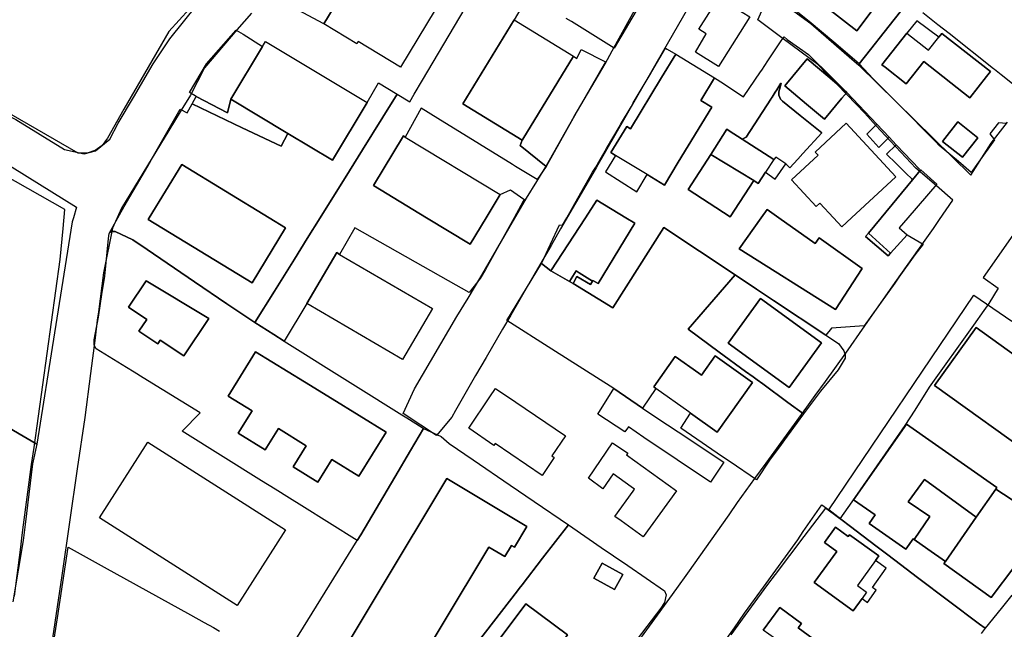
# Model space of a CAD drawing. Extents: x 1719668 to 1732973, y 5024848 to 5037745.
# Drawn here: x 1723172 to 1723356, y 5029025 to 5029139 of the extents above; entities that cross this region are included whole.
import ezdxf

# ---------------------------------------------------------------- set-up
doc = ezdxf.new("R2010")
doc.units = 0
doc.header["$MEASUREMENT"] = 0
for name, color, linetype in [('AR_VRD', 106, 'CONTINUOUS'), ('EDIFC', 246, 'CONTINUOUS'), ('VIAB', 252, 'CONTINUOUS')]:
    doc.layers.add(name, color=color, linetype=linetype)

msp = doc.modelspace()

# ---------------------------------------------------------------- linework, layer by layer
at = {"layer": 'AR_VRD', "linetype": 'Continuous'}
for points in [[(1723342.41, 5029147.91), (1723339.8, 5029144.14), (1723337.86, 5029141.82), (1723333.87, 5029136.76), (1723331.34, 5029133.54), (1723329.21, 5029130.84), (1723324.47, 5029134.87), (1723319.89, 5029138.78), (1723316.2, 5029141.67), (1723315.32, 5029142.36), (1723312.77, 5029144.36), (1723313.65, 5029145.73), (1723316.48, 5029143.3), (1723318.23, 5029145.22), (1723323.23, 5029141.32), (1723328.77, 5029136.98), (1723335.95, 5029146.61), (1723330.98, 5029150.36), (1723333.6, 5029154.32), (1723340.18, 5029149.54)], [(1723233.75, 5029146.17), (1723229.01, 5029138.31), (1723219.41, 5029143.48), (1723226.7, 5029149.82)], [(1723338.12, 5029136.57), (1723333.48, 5029130.67), (1723334.08, 5029130.2), (1723338.02, 5029127.1), (1723341.31, 5029131.28), (1723349.94, 5029124.49), (1723353.05, 5029128.44), (1723353.79, 5029129.38), (1723344.7, 5029136.53), (1723344.12, 5029135.8), (1723340.03, 5029138.88)], [(1723217.53, 5029134.09), (1723211.6, 5029124.21), (1723211.01, 5029121.63), (1723205.15, 5029124.72), (1723204.95, 5029124.83), (1723203.87, 5029125.44), (1723207.09, 5029130.8), (1723212.63, 5029137.16), (1723213.9, 5029136.36)], [(1723326.94, 5029125.49), (1723323.71, 5029128.21), (1723319.5, 5029131.74), (1723315.28, 5029126.73), (1723319.38, 5029123.28), (1723322.72, 5029120.48), (1723326, 5029124.37), (1723326.94, 5029125.49), (1723332.52, 5029119.55), (1723330.67, 5029117.67), (1723332.87, 5029115.16), (1723334.86, 5029117.07), (1723336.15, 5029115.68), (1723334.34, 5029113.89), (1723336.12, 5029112.15), (1723338.03, 5029110.28), (1723339.07, 5029109.27), (1723339.2, 5029109.14), (1723333.33, 5029102), (1723330.97, 5029099.14), (1723330.42, 5029098.47), (1723334.63, 5029094.88), (1723335.09, 5029095.39), (1723338.19, 5029098.8), (1723341.19, 5029097.04), (1723339.63, 5029095.05), (1723336.66, 5029090.88), (1723335.88, 5029089.79), (1723330.16, 5029081.75), (1723324.07, 5029081.36), (1723323.01, 5029080), (1723313.17, 5029086.54), (1723311.49, 5029087.66), (1723309.98, 5029088.66), (1723305.98, 5029091.32), (1723292.67, 5029100.16), (1723283.1, 5029085.16), (1723275.66, 5029089.72), (1723276.38, 5029091), (1723278.94, 5029089.54), (1723279.29, 5029090.15), (1723279.36, 5029090.28), (1723280.34, 5029089.73), (1723287.21, 5029100.99), (1723285.55, 5029102), (1723280.11, 5029105.29), (1723277.98, 5029102), (1723271.54, 5029092.07), (1723269.78, 5029093.45), (1723273.13, 5029100.7), (1723273.72, 5029100.6), (1723274.51, 5029102), (1723276.59, 5029105.67), (1723279.33, 5029110.52), (1723279.91, 5029111.51), (1723280.72, 5029112.9), (1723281.93, 5029114.95), (1723284.47, 5029119.28), (1723284.58, 5029119.47), (1723286.54, 5029122.8), (1723286.95, 5029123.51), (1723288.8, 5029126.66), (1723290.09, 5029128.86), (1723290.41, 5029129.4), (1723292.96, 5029133.75), (1723293.29, 5029133.55), (1723294.89, 5029132.61), (1723292.25, 5029128.25), (1723286.44, 5029118.67), (1723285.74, 5029119.09), (1723282.77, 5029114.2), (1723283.63, 5029113.67), (1723281.73, 5029110.61), (1723287.6, 5029106.84), (1723289.54, 5029110.09), (1723292.77, 5029108.13), (1723295.35, 5029112.4), (1723301.63, 5029122.74), (1723299.58, 5029123.98), (1723302.15, 5029128.21), (1723303.8, 5029127.15), (1723305.97, 5029125.74), (1723307.6, 5029124.68), (1723310.75, 5029129.35), (1723310.97, 5029129.67), (1723312.12, 5029131.39), (1723314.65, 5029135.15), (1723315.21, 5029135.89), (1723315.74, 5029135.36), (1723319.76, 5029132.57), (1723324.02, 5029128.36)], [(1723281.76, 5029131.23), (1723276.5, 5029122.12), (1723275.67, 5029120.63), (1723270.61, 5029111.6), (1723265.74, 5029115.57), (1723266.15, 5029116.51), (1723266.25, 5029116.73), (1723275.76, 5029132.28), (1723276.4, 5029131.8), (1723277.16, 5029133.49)], [(1723242.76, 5029125.14), (1723240.09, 5029120.86), (1723236.26, 5029114.71), (1723233.83, 5029110.81), (1723228.33, 5029102), (1723225.93, 5029098.15), (1723223.52, 5029094.27), (1723219.76, 5029088.25), (1723216.09, 5029082.37), (1723210.88, 5029085.91), (1723204.81, 5029090.03), (1723195.94, 5029096.06), (1723193.3, 5029097.85), (1723189.96, 5029099.45), (1723189.23, 5029099.41), (1723188.82, 5029099.08), (1723190.48, 5029102), (1723191.67, 5029104.09), (1723192.73, 5029105.93), (1723193.97, 5029108.07), (1723196.07, 5029111.69), (1723197.38, 5029114.05), (1723202.15, 5029122.37), (1723203.44, 5029121.65), (1723204.05, 5029122.75), (1723204.37, 5029123.31), (1723213.75, 5029118.87), (1723221.02, 5029115.42), (1723222.28, 5029117.8), (1723230.63, 5029112.79), (1723237.13, 5029123.61), (1723239.23, 5029127.27)], [(1723307.35, 5029116.71), (1723304.89, 5029118.31), (1723304.48, 5029118.57), (1723301.43, 5029113.85), (1723297.19, 5029107.3), (1723305.1, 5029102.18), (1723309.49, 5029108.97), (1723310.32, 5029108.43), (1723311.67, 5029110.52), (1723313.52, 5029109.24), (1723315.48, 5029112.09), (1723316.24, 5029111.36), (1723317.73, 5029113.01), (1723318.65, 5029114.01), (1723322.21, 5029117.94), (1723318.16, 5029121.18), (1723314.84, 5029123.83), (1723314.52, 5029124.19), (1723314.35, 5029124.55), (1723314.21, 5029124.95), (1723314.16, 5029125.6), (1723314.65, 5029127.12), (1723314.57, 5029127.18), (1723313.8, 5029125.98), (1723313.5, 5029125.5), (1723313.12, 5029124.91), (1723312.91, 5029124.58), (1723312.74, 5029124.32), (1723312.67, 5029124.21), (1723308.09, 5029117.07)], [(1723322.21, 5029117.94), (1723318.65, 5029114.01), (1723317.73, 5029113.01), (1723316.24, 5029111.36), (1723315.48, 5029112.09), (1723313.63, 5029113.37), (1723313.22, 5029112.92), (1723307.35, 5029116.71), (1723308.09, 5029117.07), (1723312.67, 5029124.21), (1723312.74, 5029124.32), (1723312.91, 5029124.58), (1723313.12, 5029124.91), (1723313.5, 5029125.5), (1723313.8, 5029125.98), (1723314.57, 5029127.18), (1723314.65, 5029127.12), (1723314.16, 5029125.6), (1723314.21, 5029124.95), (1723314.35, 5029124.55), (1723314.52, 5029124.19), (1723314.84, 5029123.83), (1723318.16, 5029121.18)], [(1723211.6, 5029124.21), (1723222.28, 5029117.8), (1723221.02, 5029115.42), (1723213.75, 5029118.87), (1723204.37, 5029123.31), (1723205.15, 5029124.72), (1723211.01, 5029121.63)], [(1723344.82, 5029116.29), (1723348.55, 5029113.34), (1723351.44, 5029117), (1723347.71, 5029119.95)], [(1723320.96, 5029114.31), (1723321.52, 5029113.71), (1723316.54, 5029109.11), (1723321.16, 5029104.1), (1723321.86, 5029104.75), (1723324.4, 5029102), (1723325.97, 5029100.3), (1723327.81, 5029102), (1723336.1, 5029109.65), (1723326.81, 5029119.71)], [(1723334.86, 5029117.07), (1723332.87, 5029115.16), (1723330.67, 5029117.67), (1723332.52, 5029119.55)], [(1723340.63, 5029110.87), (1723339.2, 5029109.14), (1723339.07, 5029109.27), (1723338.03, 5029110.28), (1723336.12, 5029112.15), (1723334.34, 5029113.89), (1723336.15, 5029115.68), (1723340.49, 5029111.08)], [(1723196.13, 5029101.7), (1723215.58, 5029089.81), (1723221.88, 5029100.12), (1723218.79, 5029102), (1723202.42, 5029112), (1723196.32, 5029102)], [(1723306.76, 5029096.17), (1723324.8, 5029084.82), (1723329.81, 5029092.53), (1723321.71, 5029098.24), (1723320.98, 5029097.21), (1723314.17, 5029102), (1723311.97, 5029103.55), (1723310.87, 5029102)], [(1723305.98, 5029091.32), (1723297.2, 5029081.15), (1723303.02, 5029076.87), (1723307.97, 5029073.24), (1723309.37, 5029072.21), (1723310.14, 5029071.65), (1723311.16, 5029070.9), (1723315.87, 5029067.44), (1723318.78, 5029065.3), (1723315.23, 5029060.46), (1723314.59, 5029059.53), (1723312.46, 5029056.62), (1723310.02, 5029052.92), (1723305.08, 5029056.29), (1723303.67, 5029057.25), (1723296.86, 5029061.91), (1723295.81, 5029062.63), (1723297.68, 5029065.43), (1723302.67, 5029061.88), (1723309.27, 5029071.15), (1723302.28, 5029076.13), (1723299.71, 5029072.53), (1723299.18, 5029072.91), (1723294.8, 5029076.03), (1723290.76, 5029070.35), (1723291.19, 5029070.05), (1723288.69, 5029066.38), (1723283.3, 5029070.03), (1723271.7, 5029077.42), (1723263.29, 5029082.77), (1723269.78, 5029093.45), (1723271.54, 5029092.07), (1723274.99, 5029090.1), (1723275.66, 5029089.72), (1723283.1, 5029085.16), (1723292.67, 5029100.16)], [(1723193.3, 5029097.85), (1723195.94, 5029096.06), (1723204.81, 5029090.03), (1723210.88, 5029085.91), (1723216.09, 5029082.37), (1723219.64, 5029080.14), (1723221.63, 5029078.89), (1723225.57, 5029076.42), (1723228.94, 5029074.31), (1723234.96, 5029070.54), (1723243.61, 5029065.11), (1723244.55, 5029064.52), (1723247.41, 5029062.72), (1723247.69, 5029062.55), (1723245.24, 5029058.41), (1723242.31, 5029053.44), (1723235.94, 5029042.67), (1723235.27, 5029041.59), (1723224.9, 5029048.07), (1723222.57, 5029049.52), (1723219.93, 5029051.17), (1723217.36, 5029052.77), (1723202.51, 5029062.04), (1723205.85, 5029065.47), (1723195.23, 5029072.03), (1723193.52, 5029073.08), (1723192.09, 5029073.97), (1723186.39, 5029077.49), (1723186.04, 5029078.15), (1723186.07, 5029079.18), (1723186.31, 5029080.45), (1723186.87, 5029083.41), (1723187.47, 5029087.64), (1723188.03, 5029091.05), (1723188.71, 5029098.14), (1723188.82, 5029099.08), (1723189.23, 5029099.41), (1723189.96, 5029099.45)], [(1723323.01, 5029080), (1723325.33, 5029078.46), (1723326.35, 5029077.09), (1723326.57, 5029076.37), (1723326.58, 5029075.74), (1723325.28, 5029073.52), (1723321.98, 5029069.57), (1723318.78, 5029065.3), (1723315.87, 5029067.44), (1723311.16, 5029070.9), (1723310.14, 5029071.65), (1723309.37, 5029072.21), (1723307.97, 5029073.24), (1723303.02, 5029076.87), (1723297.2, 5029081.15), (1723305.98, 5029091.32), (1723309.98, 5029088.66), (1723311.49, 5029087.66), (1723313.17, 5029086.54)], [(1723194.42, 5029080.75), (1723197.93, 5029078.39), (1723198.4, 5029079.1), (1723202.84, 5029076.13), (1723207.52, 5029083.12), (1723195.75, 5029090.22), (1723192.46, 5029085.3), (1723195.92, 5029082.99)], [(1723304.68, 5029078.54), (1723316.13, 5029070.24), (1723322.19, 5029078.6), (1723310.74, 5029086.9)], [(1723343.32, 5029070.61), (1723362.96, 5029056.47), (1723370.77, 5029067.32), (1723370.54, 5029067.49), (1723351.12, 5029081.46)], [(1723220.51, 5029062.53), (1723225.72, 5029059.33), (1723223.29, 5029055.37), (1723227.93, 5029052.52), (1723230.51, 5029056.73), (1723235.59, 5029053.61), (1723240.68, 5029061.89), (1723230.59, 5029068.09), (1723225.42, 5029071.27), (1723216.21, 5029076.92), (1723211.09, 5029068.61), (1723215.59, 5029065.83), (1723213.02, 5029061.66), (1723218.06, 5029058.56)], [(1723339.52, 5029041.75), (1723342.08, 5029039.97), (1723345.35, 5029037.68), (1723345.08, 5029037.25), (1723353.9, 5029030.89), (1723362.79, 5029042.62), (1723363.95, 5029041.74), (1723367.35, 5029046.23), (1723361.06, 5029050.99), (1723359.31, 5029048.26), (1723354.77, 5029051.18), (1723355.01, 5029051.51), (1723338.05, 5029063.35), (1723328.17, 5029049.2), (1723332.2, 5029046.39), (1723331.06, 5029044.76), (1723337.96, 5029039.95), (1723339.32, 5029041.89)], [(1723242.85, 5029002.18), (1723246.56, 5029008.35), (1723242.26, 5029010.93), (1723259.92, 5029040.33), (1723262.87, 5029038.56), (1723264.13, 5029040.65), (1723264.68, 5029040.32), (1723267.02, 5029044.21), (1723252.05, 5029053.21), (1723227.08, 5029011.65)], [(1723325.02, 5029039.53), (1723320.81, 5029033.69), (1723328.1, 5029028.43), (1723329.76, 5029030.73), (1723330.78, 5029029.99), (1723332.42, 5029032.27), (1723331.71, 5029032.78), (1723334.3, 5029036.38), (1723332.27, 5029037.84), (1723332.89, 5029038.71), (1723327.43, 5029042.66), (1723327.18, 5029042.32), (1723324.77, 5029044.06), (1723322.7, 5029041.2)], [(1723281.09, 5029037.34), (1723279.54, 5029034.54), (1723283.44, 5029032.38), (1723285, 5029035.19)], [(1723257.05, 5029016.61), (1723264.83, 5029010.79), (1723274.63, 5029023.9), (1723266.85, 5029029.72)]]:
    msp.add_lwpolyline(points, close=True, dxfattribs=at)
for points in [[(1723209.7, 5029147.58), (1723199.99, 5029136.91), (1723191.59, 5029122.36), (1723188.52, 5029116.92), (1723187.51, 5029115.54), (1723186.24, 5029114.61), (1723186.18, 5029114.59), (1723184.74, 5029114.12), (1723183.02, 5029114.11), (1723167.66, 5029122.99), (1723166.83, 5029123.36), (1723147.82, 5029131.95), (1723147.2, 5029132.42), (1723146, 5029134), (1723145.52, 5029135.93), (1723145.84, 5029137.89), (1723147.32, 5029140.52)], [(1723290.17, 5029145.35), (1723283.36, 5029133.78), (1723275.36, 5029138.73), (1723274.37, 5029139.34)], [(1723267.3, 5029143.71), (1723264.66, 5029139.07), (1723255.03, 5029123.32), (1723266.13, 5029116.54), (1723266.25, 5029116.73), (1723266.15, 5029116.51), (1723265.74, 5029115.57), (1723270.61, 5029111.6), (1723268.93, 5029109.15), (1723264.91, 5029111.63), (1723264.31, 5029112), (1723258.13, 5029115.81), (1723250.34, 5029120.61), (1723247.26, 5029122.51), (1723244.27, 5029117.11), (1723243.91, 5029117.33), (1723238.29, 5029108.04), (1723248.27, 5029102), (1723256.41, 5029097.07), (1723259.39, 5029102), (1723262.03, 5029106.36), (1723263.98, 5029107.21), (1723266.45, 5029105.52), (1723266.49, 5029105.49), (1723266.53, 5029105.47), (1723266.35, 5029105.13), (1723264.62, 5029102), (1723259.31, 5029092.35), (1723258.27, 5029090.63), (1723256.22, 5029088.03), (1723252.38, 5029090.2), (1723234.81, 5029100.14), (1723231.98, 5029095.16), (1723231.43, 5029095.48), (1723225.85, 5029085.97), (1723221.63, 5029078.89), (1723219.64, 5029080.14), (1723216.09, 5029082.37), (1723219.76, 5029088.25), (1723223.52, 5029094.27), (1723225.93, 5029098.15), (1723228.33, 5029102), (1723233.83, 5029110.81), (1723236.26, 5029114.71), (1723240.09, 5029120.86), (1723242.76, 5029125.14), (1723245.11, 5029123.72), (1723245.94, 5029125.12), (1723247.5, 5029127.77), (1723256.5, 5029143.02)], [(1723356.79, 5029119.66), (1723355.3, 5029119.81), (1723353.65, 5029117.75), (1723354.55, 5029116.57), (1723351.25, 5029111.97), (1723350.19, 5029110.49), (1723347.79, 5029112.53), (1723344.18, 5029115.57), (1723343.56, 5029116.2), (1723343.36, 5029116.4), (1723336.75, 5029123.09), (1723335.8, 5029124.06), (1723331.86, 5029128.05), (1723329.21, 5029130.84), (1723331.34, 5029133.54), (1723333.87, 5029136.76), (1723337.86, 5029141.82)], [(1723341.12, 5029140.46), (1723343.95, 5029138.22), (1723345.02, 5029137.38), (1723346.06, 5029136.55), (1723354.38, 5029129.98), (1723354.53, 5029129.86), (1723355.82, 5029128.84), (1723360.69, 5029124.99)], [(1723163.7, 5029115.79), (1723182.71, 5029104.01), (1723182.14, 5029102), (1723181.92, 5029101.24), (1723178.62, 5029080.44), (1723175.32, 5029059.64), (1723164.73, 5029065.78)], [(1723357.79, 5029031.32), (1723355.81, 5029028.87), (1723352.78, 5029025.14), (1723351.73, 5029025.93), (1723340.12, 5029034.67), (1723335.87, 5029037.91), (1723334.34, 5029039.06), (1723332.32, 5029040.6), (1723328.67, 5029043.38), (1723327.6, 5029044.19), (1723325.78, 5029045.58), (1723323.51, 5029047.31), (1723350.68, 5029087.54), (1723357.82, 5029082.64)], [(1723164.73, 5029065.78), (1723175.32, 5029059.64), (1723174.51, 5029055.91), (1723173.14, 5029044.57), (1723172.73, 5029041.56), (1723170.84, 5029030.07)], [(1723220.88, 5029018.32), (1723235.27, 5029041.59), (1723235.94, 5029042.67), (1723242.31, 5029053.44), (1723245.24, 5029058.41), (1723247.69, 5029062.55), (1723250.97, 5029061.03), (1723252.51, 5029059.76), (1723257, 5029056.69), (1723263.88, 5029051.97), (1723268.41, 5029048.86), (1723274.79, 5029044.49), (1723269.97, 5029038.26), (1723266.12, 5029033.28), (1723265.57, 5029032.57), (1723265.25, 5029032.16), (1723257.76, 5029022.48)], [(1723300.35, 5029017.48), (1723305.91, 5029025.24), (1723307.75, 5029027.98), (1723311.29, 5029032.85), (1723317.72, 5029041.68), (1723318.74, 5029043.28), (1723322.25, 5029048.26), (1723323.51, 5029047.31), (1723325.78, 5029045.58), (1723327.6, 5029044.19), (1723328.67, 5029043.38), (1723332.32, 5029040.6), (1723334.34, 5029039.06), (1723335.87, 5029037.91), (1723340.12, 5029034.67), (1723351.73, 5029025.93), (1723352.78, 5029025.14), (1723352.05, 5029024.2)], [(1723257.76, 5029022.48), (1723265.25, 5029032.16), (1723265.57, 5029032.57), (1723266.12, 5029033.28), (1723269.97, 5029038.26), (1723274.79, 5029044.49), (1723281.75, 5029039.72), (1723282.06, 5029039.51), (1723283.23, 5029038.71), (1723285.9, 5029036.88), (1723292.78, 5029032.16), (1723293.08, 5029031.42), (1723292.78, 5029029.99), (1723292.12, 5029028.92), (1723284.08, 5029018.37)], [(1723178.39, 5029021.93), (1723179.17, 5029027.11), (1723181.16, 5029040.35), (1723187.94, 5029036.59), (1723204.04, 5029027.66), (1723206.64, 5029026.22), (1723208.36, 5029025.27), (1723209.51, 5029024.63)], [(1723321.55, 5029022.5), (1723317.8, 5029025.25), (1723318.4, 5029026.07), (1723314.39, 5029029.03), (1723311.25, 5029024.77)]]:
    msp.add_lwpolyline(points, dxfattribs=at)
at = {"layer": 'EDIFC', "linetype": 'Continuous'}
for points in [[(1723335.95, 5029146.61), (1723328.77, 5029136.98), (1723323.23, 5029141.32), (1723318.23, 5029145.22), (1723317.78, 5029145.58), (1723324.63, 5029155.16), (1723330.31, 5029150.87), (1723330.98, 5029150.36)], [(1723253.09, 5029146.35), (1723243.36, 5029130.22), (1723235.46, 5029134.99), (1723235.21, 5029134.58), (1723229.01, 5029138.31), (1723233.75, 5029146.17), (1723235.23, 5029145.27), (1723236.53, 5029147.43), (1723240.47, 5029153.96)], [(1723308.75, 5029139.6), (1723302.91, 5029130.31), (1723298.59, 5029133.02), (1723300.56, 5029136.45), (1723299.2, 5029137.31), (1723302.93, 5029143.25), (1723304.48, 5029142.27)], [(1723275.76, 5029132.28), (1723266.25, 5029116.73), (1723266.13, 5029116.54), (1723255.03, 5029123.32), (1723264.66, 5029139.07)], [(1723338.12, 5029136.57), (1723342.2, 5029133.36), (1723344.12, 5029135.8), (1723344.7, 5029136.53), (1723353.79, 5029129.38), (1723353.05, 5029128.44), (1723349.94, 5029124.49), (1723341.31, 5029131.28), (1723338.02, 5029127.1), (1723334.08, 5029130.2), (1723333.48, 5029130.67)], [(1723237.13, 5029123.61), (1723230.63, 5029112.79), (1723222.28, 5029117.8), (1723211.6, 5029124.21), (1723217.53, 5029134.09), (1723218.09, 5029135.03)], [(1723301.63, 5029122.74), (1723295.35, 5029112.4), (1723292.77, 5029108.13), (1723289.54, 5029110.09), (1723283.63, 5029113.67), (1723282.77, 5029114.2), (1723285.74, 5029119.09), (1723286.44, 5029118.67), (1723292.25, 5029128.25), (1723294.89, 5029132.61), (1723302.15, 5029128.21), (1723299.58, 5029123.98)], [(1723326, 5029124.37), (1723322.72, 5029120.48), (1723319.38, 5029123.28), (1723315.28, 5029126.73), (1723319.5, 5029131.74), (1723323.71, 5029128.21), (1723326.94, 5029125.49)], [(1723344.82, 5029116.29), (1723347.71, 5029119.95), (1723351.44, 5029117), (1723348.55, 5029113.34)], [(1723311.67, 5029110.52), (1723310.32, 5029108.43), (1723309.49, 5029108.97), (1723301.43, 5029113.85), (1723304.48, 5029118.57), (1723304.89, 5029118.31), (1723307.35, 5029116.71), (1723313.22, 5029112.92)], [(1723320.96, 5029114.31), (1723326.81, 5029119.71), (1723336.1, 5029109.65), (1723327.81, 5029102), (1723325.97, 5029100.3), (1723324.4, 5029102), (1723321.86, 5029104.75), (1723321.16, 5029104.1), (1723316.54, 5029109.11), (1723321.52, 5029113.71)], [(1723244.27, 5029117.11), (1723262.03, 5029106.36), (1723259.39, 5029102), (1723256.41, 5029097.07), (1723248.27, 5029102), (1723238.29, 5029108.04), (1723243.91, 5029117.33)], [(1723309.49, 5029108.97), (1723305.1, 5029102.18), (1723297.19, 5029107.3), (1723301.43, 5029113.85)], [(1723221.88, 5029100.12), (1723215.58, 5029089.81), (1723196.13, 5029101.7), (1723196.32, 5029102), (1723202.42, 5029112), (1723218.79, 5029102)], [(1723343.77, 5029108.27), (1723338.35, 5029102), (1723336.73, 5029100.13), (1723338.19, 5029098.8), (1723335.09, 5029095.39), (1723330.97, 5029099.14), (1723333.33, 5029102), (1723339.2, 5029109.14), (1723340.63, 5029110.87), (1723340.73, 5029111)], [(1723279.29, 5029090.15), (1723276.84, 5029091.71), (1723276.25, 5029092.08), (1723274.99, 5029090.1), (1723271.54, 5029092.07), (1723277.98, 5029102), (1723280.11, 5029105.29), (1723285.55, 5029102), (1723287.21, 5029100.99), (1723280.34, 5029089.73), (1723279.36, 5029090.28)], [(1723314.17, 5029102), (1723320.98, 5029097.21), (1723321.71, 5029098.24), (1723329.81, 5029092.53), (1723324.8, 5029084.82), (1723306.76, 5029096.17), (1723310.87, 5029102), (1723311.97, 5029103.55)], [(1723335.09, 5029095.39), (1723334.63, 5029094.88), (1723330.42, 5029098.47), (1723330.97, 5029099.14)], [(1723231.98, 5029095.16), (1723249.34, 5029084.99), (1723243.76, 5029075.47), (1723225.85, 5029085.97), (1723231.43, 5029095.48)], [(1723276.84, 5029091.71), (1723279.29, 5029090.15), (1723278.94, 5029089.54), (1723276.38, 5029091), (1723275.66, 5029089.72), (1723274.99, 5029090.1), (1723276.25, 5029092.08)], [(1723207.52, 5029083.12), (1723202.84, 5029076.13), (1723198.4, 5029079.1), (1723197.93, 5029078.39), (1723194.42, 5029080.75), (1723195.92, 5029082.99), (1723192.46, 5029085.3), (1723195.75, 5029090.22)], [(1723310.74, 5029086.9), (1723322.19, 5029078.6), (1723316.13, 5029070.24), (1723304.68, 5029078.54)], [(1723370.54, 5029067.49), (1723370.77, 5029067.32), (1723362.96, 5029056.47), (1723343.32, 5029070.61), (1723351.12, 5029081.46)], [(1723230.59, 5029068.09), (1723240.68, 5029061.89), (1723235.59, 5029053.61), (1723230.51, 5029056.73), (1723227.93, 5029052.52), (1723223.29, 5029055.37), (1723225.72, 5029059.33), (1723220.51, 5029062.53), (1723218.06, 5029058.56), (1723213.02, 5029061.66), (1723215.59, 5029065.83), (1723211.09, 5029068.61), (1723216.21, 5029076.92), (1723225.42, 5029071.27)], [(1723302.28, 5029076.13), (1723309.27, 5029071.15), (1723302.67, 5029061.88), (1723297.68, 5029065.43), (1723297.35, 5029065.67), (1723291.19, 5029070.05), (1723290.76, 5029070.35), (1723294.8, 5029076.03), (1723299.18, 5029072.91), (1723299.71, 5029072.53)], [(1723274.23, 5029061.21), (1723271.69, 5029057.43), (1723272.14, 5029057.13), (1723269.88, 5029053.78), (1723261.08, 5029059.73), (1723260.87, 5029059.4), (1723256.14, 5029062.6), (1723260.12, 5029068.49), (1723261.17, 5029070.04), (1723261.94, 5029069.51), (1723263.02, 5029068.78)], [(1723291.38, 5029064.56), (1723295.34, 5029061.92), (1723303.89, 5029056.24), (1723301.42, 5029052.53), (1723288.91, 5029060.85), (1723286.02, 5029062.85), (1723285.39, 5029061.94), (1723280.29, 5029065.25), (1723283.3, 5029070.03), (1723288.69, 5029066.38)], [(1723355.01, 5029051.51), (1723354.77, 5029051.18), (1723351.14, 5029045.97), (1723341.42, 5029052.99), (1723338.36, 5029048.83), (1723342.43, 5029046.1), (1723339.52, 5029041.75), (1723339.32, 5029041.89), (1723337.96, 5029039.95), (1723331.06, 5029044.76), (1723332.2, 5029046.39), (1723328.17, 5029049.2), (1723338.05, 5029063.35)], [(1723212.81, 5029029.41), (1723187.02, 5029045.84), (1723196.06, 5029060.02), (1723221.85, 5029043.59)], [(1723285.69, 5029057.62), (1723295.01, 5029050.91), (1723288.79, 5029042.28), (1723284.65, 5029045.27), (1723283.51, 5029046.08), (1723286.94, 5029050.84), (1723287.18, 5029051.18), (1723286.56, 5029051.62), (1723283.15, 5029054.09), (1723281.26, 5029051.24), (1723278.55, 5029053.23), (1723283.07, 5029059.87), (1723285.92, 5029057.93)], [(1723242.85, 5029002.18), (1723227.08, 5029011.65), (1723252.05, 5029053.21), (1723267.02, 5029044.21), (1723264.68, 5029040.32), (1723264.13, 5029040.65), (1723262.87, 5029038.56), (1723259.92, 5029040.33), (1723242.26, 5029010.93), (1723246.56, 5029008.35)], [(1723351.14, 5029045.97), (1723345.35, 5029037.68), (1723342.08, 5029039.97), (1723339.52, 5029041.75), (1723342.43, 5029046.1), (1723338.36, 5029048.83), (1723341.42, 5029052.99)], [(1723345.35, 5029037.68), (1723351.14, 5029045.97), (1723354.77, 5029051.18), (1723359.31, 5029048.26), (1723361.06, 5029050.99), (1723367.35, 5029046.23), (1723363.95, 5029041.74), (1723362.79, 5029042.62), (1723353.9, 5029030.89), (1723345.08, 5029037.25)], [(1723324.77, 5029044.06), (1723327.18, 5029042.32), (1723327.43, 5029042.66), (1723332.89, 5029038.71), (1723332.27, 5029037.84), (1723328.89, 5029033.16), (1723330.61, 5029031.91), (1723329.76, 5029030.73), (1723328.1, 5029028.43), (1723320.81, 5029033.69), (1723325.02, 5029039.53), (1723322.7, 5029041.2)], [(1723281.09, 5029037.34), (1723285, 5029035.19), (1723283.44, 5029032.38), (1723279.54, 5029034.54)], [(1723257.05, 5029016.61), (1723266.85, 5029029.72), (1723274.63, 5029023.9), (1723264.83, 5029010.79)], [(1723321.55, 5029022.5), (1723319.21, 5029019.32), (1723317.63, 5029020.55), (1723315.67, 5029022.07), (1723315.47, 5029021.78), (1723311.25, 5029024.77), (1723314.39, 5029029.03), (1723318.4, 5029026.07), (1723317.8, 5029025.25)]]:
    msp.add_lwpolyline(points, close=True, dxfattribs=at)
at = {"layer": 'VIAB', "linetype": 'Continuous'}
for points in [[(1723154.57, 5029152.38), (1723145.8, 5029137.97), (1723145.51, 5029136.05), (1723145.87, 5029134.04), (1723147.08, 5029132.39), (1723149.42, 5029130.99), (1723160.76, 5029125.89), (1723171.35, 5029120.43), (1723180.48, 5029114.78), (1723184.16, 5029113.98), (1723186.3, 5029114.54), (1723188.97, 5029116.7), (1723190.54, 5029119.71), (1723193.38, 5029124.52), (1723197.08, 5029130.85), (1723200.2, 5029135.53), (1723205.3, 5029141.9)], [(1723302.66, 5029150.81), (1723292.6, 5029133.33), (1723280.03, 5029111.48), (1723278.92, 5029109.56), (1723273.35, 5029099.93), (1723271.56, 5029096.83), (1723269.45, 5029093.18), (1723268.6, 5029091.71), (1723265.71, 5029086.72), (1723264.01, 5029083.8), (1723262.47, 5029081.14), (1723259.4, 5029075.85), (1723257.44, 5029072.47), (1723255.43, 5029069), (1723253.65, 5029065.93), (1723252.96, 5029064.69), (1723250.11, 5029061.25), (1723247.16, 5029063.19), (1723243.9, 5029065.35), (1723246, 5029069.99), (1723253.93, 5029083.5), (1723256.03, 5029086.96), (1723258.62, 5029091.29), (1723263.65, 5029100), (1723266.93, 5029105.67), (1723268.89, 5029108.81), (1723270.48, 5029111.36), (1723275.86, 5029120.98), (1723281.65, 5029130.81), (1723282.97, 5029133.29), (1723289.77, 5029145.63)], [(1723283.39, 5029016.44), (1723293.79, 5029030.77), (1723295.09, 5029032.62), (1723297.13, 5029035.44), (1723304.88, 5029046.37), (1723306.44, 5029048.67), (1723309.72, 5029053.19), (1723311.81, 5029056.06), (1723319.41, 5029066.55), (1723321, 5029068.74), (1723322.91, 5029071.38), (1723326.72, 5029076.65), (1723330.3, 5029081.75), (1723335.97, 5029089.87), (1723338.38, 5029093.31), (1723340.18, 5029095.86), (1723342.2, 5029098.66), (1723343.16, 5029100.02), (1723344.24, 5029101.66), (1723346.78, 5029105.28), (1723343.72, 5029108.01), (1723339.83, 5029111.27), (1723336.08, 5029115.27), (1723335.01, 5029116.4), (1723332.4, 5029119.2), (1723330.28, 5029121.57), (1723328.66, 5029123.26), (1723321.47, 5029130.71), (1723318.38, 5029132.99), (1723314.76, 5029135.7), (1723310.26, 5029139.08), (1723312.41, 5029144.05), (1723320.18, 5029138.37), (1723327.85, 5029131.72), (1723329.16, 5029130.58), (1723350.09, 5029109.99), (1723353.92, 5029115.98), (1723356.96, 5029119.89)], [(1723215.5, 5029140.34), (1723212.74, 5029137.21), (1723206.7, 5029130.08), (1723204.04, 5029124.94), (1723202.3, 5029122.14), (1723200, 5029118.36), (1723191.14, 5029103.78), (1723189.45, 5029100.06), (1723187.79, 5029091.72), (1723187.46, 5029089.26), (1723186.83, 5029084.42), (1723186.62, 5029082.82), (1723186.2, 5029079.55), (1723185.33, 5029072.84), (1723184.27, 5029064.59), (1723182.88, 5029055.02), (1723179.98, 5029035.05), (1723177.79, 5029020.35)], [(1723171.15, 5029031.14), (1723172.31, 5029040.32), (1723172.56, 5029042.58), (1723172.82, 5029044.54), (1723174.33, 5029055.82), (1723174.84, 5029058.99), (1723179.69, 5029094.19), (1723180.22, 5029100), (1723180.55, 5029103.57), (1723132.89, 5029130.58)], [(1723358.86, 5029100), (1723352.44, 5029090.85), (1723355.25, 5029088.84), (1723353.51, 5029085.96), (1723352.58, 5029084.67), (1723350.59, 5029081.87), (1723342.34, 5029070.32), (1723339.61, 5029066.01), (1723337.78, 5029063.11), (1723327.85, 5029048.83), (1723325.58, 5029045.65), (1723322.93, 5029047.64), (1723318.86, 5029042.34), (1723313.48, 5029035.23), (1723312.04, 5029033.36), (1723307.79, 5029027.52), (1723305.18, 5029023.93)]]:
    msp.add_lwpolyline(points, dxfattribs=at)

doc.saveas('drawing.dxf')
